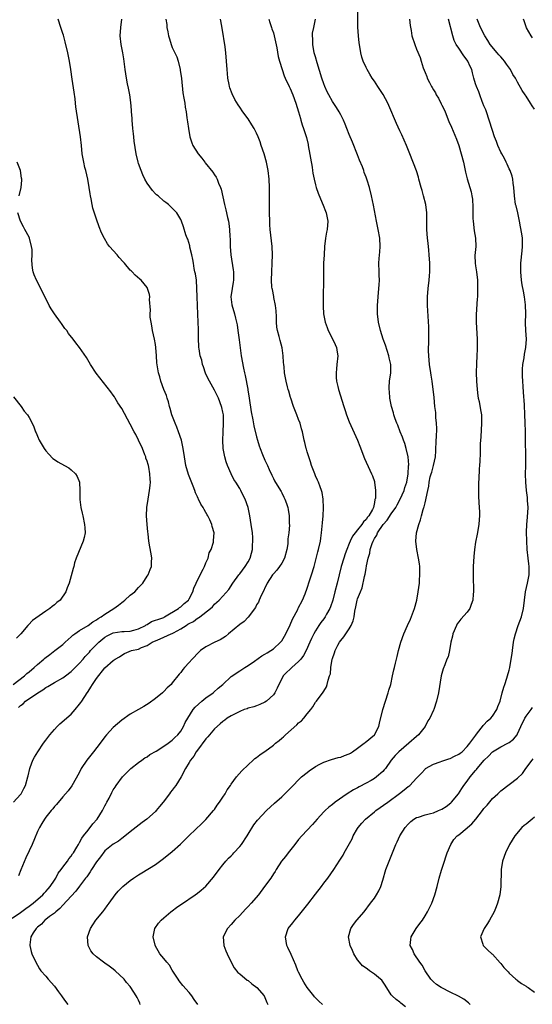
# Model space of a CAD drawing. Units: inches. Extents: x 2592000 to 2595000, y 1485000 to 1488000.
# Drawn here: x 2593123 to 2593244, y 1485239 to 1485473 of the extents above; entities that cross this region are included whole.
import ezdxf

# ---------------------------------------------------------------- set-up
doc = ezdxf.new("R2010")
doc.units = ezdxf.units.IN
doc.header["$MEASUREMENT"] = 0
doc.layers.add('LD25921485_10ft', color=70, linetype='Continuous')

msp = doc.modelspace()

# ---------------------------------------------------------------- linework, layer by layer
at = {"layer": 'LD25921485_10ft'}
for points, elevation in [([(2593165.1, 1485239), (2593164.19, 1485240.19), (2593163.66, 1485241), (2593163, 1485241.83), (2593161.49, 1485243.49), (2593160.6, 1485244.6), (2593160.36, 1485245), (2593159, 1485247.14), (2593158.3, 1485248.3), (2593157.69, 1485249), (2593157, 1485249.91), (2593156.07, 1485251), (2593154.94, 1485253), (2593154.92, 1485253.08), (2593154.48, 1485255), (2593154.88, 1485257), (2593155.74, 1485258.26), (2593156.38, 1485259), (2593157, 1485259.56), (2593158.69, 1485261), (2593159, 1485261.23), (2593159.98, 1485262.02), (2593161, 1485262.68), (2593161.18, 1485262.82), (2593164.45, 1485265), (2593165, 1485265.4), (2593165.89, 1485266.11), (2593167, 1485267.09), (2593168.8, 1485269.2), (2593170.12, 1485271), (2593171, 1485272.13), (2593171.7, 1485273), (2593172.32, 1485273.68), (2593173, 1485274.31), (2593173.34, 1485274.66), (2593173.63, 1485275), (2593175, 1485276.47), (2593175.44, 1485277), (2593176.78, 1485279), (2593177, 1485279.4), (2593178.4, 1485281.6), (2593179.27, 1485282.73), (2593181.38, 1485285), (2593183.23, 1485286.77), (2593185, 1485288.32), (2593185.73, 1485289), (2593186.37, 1485289.63), (2593187, 1485290.26), (2593187.69, 1485291), (2593189, 1485292.36), (2593189.71, 1485293), (2593191, 1485294.1), (2593191.51, 1485294.49), (2593193, 1485295.5), (2593194.02, 1485296.02), (2593195, 1485296.54), (2593196.83, 1485297.17), (2593198.4, 1485297.6), (2593199, 1485297.71), (2593199.91, 1485298.09), (2593201, 1485298.47), (2593201.33, 1485298.67), (2593201.77, 1485299), (2593203, 1485299.83), (2593204.57, 1485301), (2593204.79, 1485301.21), (2593207.01, 1485303), (2593208.05, 1485305), (2593208.19, 1485305.81), (2593209.02, 1485309), (2593209.63, 1485311), (2593210.27, 1485313), (2593210.42, 1485313.58), (2593210.86, 1485315), (2593211.31, 1485317), (2593211.59, 1485318.41), (2593211.77, 1485319), (2593212.02, 1485320.02), (2593212.38, 1485321.62), (2593212.72, 1485323), (2593213.25, 1485325), (2593213.96, 1485327), (2593214.82, 1485329), (2593215.52, 1485330.48), (2593216.49, 1485333), (2593217.03, 1485335), (2593217.41, 1485337), (2593217.67, 1485339), (2593217.73, 1485339.73), (2593217.81, 1485341), (2593217.76, 1485342.24), (2593217.75, 1485343), (2593217.67, 1485343.66), (2593217.45, 1485345), (2593217.03, 1485347), (2593216.84, 1485349), (2593217, 1485351), (2593217.51, 1485353), (2593217.94, 1485354.06), (2593218.15, 1485355), (2593218.56, 1485356.56), (2593218.74, 1485357), (2593218.84, 1485357.17), (2593219, 1485358.11), (2593219.2, 1485358.8), (2593219.24, 1485359.24), (2593219.64, 1485361), (2593219.91, 1485362.09), (2593219.99, 1485363), (2593220.25, 1485364.25), (2593220.46, 1485365), (2593220.6, 1485365.4), (2593221.05, 1485367), (2593221.49, 1485369), (2593221.57, 1485370.43), (2593221.65, 1485373), (2593221.7, 1485373.7), (2593221.79, 1485375.79), (2593221.76, 1485377), (2593221.6, 1485378.4), (2593221.54, 1485379.54), (2593221.37, 1485381), (2593221.16, 1485383.16), (2593220.67, 1485387), (2593220.46, 1485388.46), (2593220.37, 1485389), (2593220.07, 1485391), (2593219.99, 1485391.99), (2593219.88, 1485393), (2593219.82, 1485394.18), (2593219.84, 1485395), (2593219.9, 1485395.9), (2593219.88, 1485398.12), (2593219.92, 1485399), (2593219.92, 1485399.92), (2593219.69, 1485403.69), (2593219.63, 1485405), (2593219.61, 1485407), (2593219.75, 1485409), (2593219.98, 1485411), (2593220.05, 1485412.05), (2593220.13, 1485413), (2593220.14, 1485413.86), (2593220.12, 1485415), (2593220.02, 1485417), (2593219.9, 1485418.1), (2593219.78, 1485419.78), (2593219.62, 1485421), (2593219.46, 1485423), (2593219.44, 1485423.44), (2593219.46, 1485426.54), (2593219.43, 1485427), (2593219.19, 1485429), (2593218.67, 1485431), (2593218.31, 1485432.31), (2593218.09, 1485433), (2593217.57, 1485435), (2593217.44, 1485435.44), (2593216.96, 1485436.96), (2593215.42, 1485441), (2593214.61, 1485443), (2593213.48, 1485445.48), (2593213, 1485446.47), (2593212.21, 1485448.21), (2593210.44, 1485452.44), (2593210.18, 1485453), (2593209.07, 1485455.07), (2593208.3, 1485456.3), (2593207.81, 1485457), (2593207, 1485458.24), (2593206.47, 1485459), (2593205.94, 1485459.94), (2593205.23, 1485461), (2593205, 1485461.48), (2593204.31, 1485463), (2593203.99, 1485463.99), (2593203.73, 1485465), (2593203.53, 1485466.47), (2593203.36, 1485467.36), (2593203.21, 1485469), (2593203.06, 1485471.06), (2593203.03, 1485474.97)], 10890), ([(2593121, 1485259.5), (2593123, 1485260.84), (2593124.24, 1485261.76), (2593125, 1485262.29), (2593125.97, 1485263), (2593128.29, 1485265), (2593128.59, 1485265.41), (2593129, 1485265.83), (2593129.53, 1485266.47), (2593130.02, 1485267), (2593131, 1485268.48), (2593131.37, 1485269), (2593131.87, 1485270.13), (2593132.64, 1485271), (2593133, 1485271.55), (2593134.12, 1485273), (2593134.46, 1485273.54), (2593135, 1485274.2), (2593135.28, 1485274.72), (2593135.52, 1485275), (2593136.33, 1485276.33), (2593136.71, 1485277), (2593137, 1485277.42), (2593137.52, 1485278.48), (2593137.9, 1485279), (2593139, 1485280.34), (2593140.16, 1485281.84), (2593141.17, 1485283), (2593142.43, 1485285), (2593143, 1485286.15), (2593143.29, 1485286.71), (2593143.47, 1485287), (2593144, 1485288), (2593144.67, 1485289.33), (2593145, 1485289.92), (2593145.41, 1485290.59), (2593145.69, 1485291), (2593147.18, 1485293), (2593148.06, 1485293.94), (2593149.12, 1485295), (2593151, 1485296.43), (2593151.77, 1485297), (2593152.49, 1485297.51), (2593153, 1485297.79), (2593153.69, 1485298.31), (2593155.14, 1485299.14), (2593157, 1485300.3), (2593158.02, 1485301), (2593159, 1485301.72), (2593159.64, 1485302.36), (2593160.35, 1485303), (2593161, 1485303.87), (2593161.68, 1485305), (2593162.08, 1485305.92), (2593162.66, 1485307), (2593163.97, 1485309), (2593164.43, 1485309.57), (2593166.01, 1485311), (2593167, 1485311.82), (2593168.69, 1485313), (2593168.85, 1485313.15), (2593169.92, 1485314.08), (2593171.02, 1485315), (2593173, 1485316.85), (2593175, 1485318.21), (2593176.23, 1485319), (2593177, 1485319.47), (2593178.49, 1485320.48), (2593180.26, 1485321.74), (2593181, 1485322.15), (2593181.5, 1485322.5), (2593182.4, 1485323), (2593183, 1485323.41), (2593184.73, 1485325), (2593185, 1485325.34), (2593185.96, 1485327), (2593187, 1485329.15), (2593187.53, 1485330.47), (2593188.8, 1485332.8), (2593188.92, 1485333.08), (2593189.89, 1485335), (2593190.52, 1485336.52), (2593191, 1485337.84), (2593191.61, 1485339.61), (2593192.06, 1485341), (2593192.65, 1485343), (2593193, 1485344.27), (2593193.54, 1485346.46), (2593193.71, 1485347), (2593194.15, 1485349), (2593194.26, 1485349.74), (2593194.42, 1485351), (2593194.57, 1485352.57), (2593194.63, 1485353.37), (2593194.8, 1485355), (2593194.91, 1485356.91), (2593194.83, 1485359), (2593194.58, 1485360.58), (2593194.46, 1485361), (2593194.1, 1485361.9), (2593193.72, 1485363), (2593193.5, 1485363.5), (2593193, 1485364.54), (2593192.82, 1485365), (2593192.09, 1485367), (2593191.83, 1485367.83), (2593191.38, 1485369), (2593191, 1485370.22), (2593190.83, 1485370.83), (2593190.76, 1485371), (2593190.46, 1485372.46), (2593190.3, 1485373), (2593189.9, 1485375), (2593189.7, 1485375.7), (2593189.36, 1485377), (2593189, 1485377.92), (2593188.6, 1485379), (2593187.79, 1485381), (2593187.12, 1485383), (2593187.1, 1485383.1), (2593186.65, 1485384.65), (2593186.52, 1485385), (2593186.32, 1485385.68), (2593186, 1485387), (2593185.66, 1485389), (2593185.56, 1485390.44), (2593185.49, 1485391), (2593185.42, 1485391.42), (2593185.33, 1485393), (2593185.06, 1485394.94), (2593184.63, 1485396.63), (2593184.41, 1485397.59), (2593184.01, 1485399), (2593183.86, 1485399.86), (2593183.76, 1485401), (2593183.73, 1485402.27), (2593183.68, 1485403.68), (2593183.53, 1485405), (2593183.1, 1485406.9), (2593183.08, 1485407.08), (2593182.77, 1485408.77), (2593182.7, 1485409), (2593182.66, 1485409.34), (2593182.59, 1485411), (2593182.65, 1485413), (2593182.73, 1485415), (2593182.78, 1485417), (2593182.71, 1485419), (2593182.24, 1485423), (2593182.16, 1485424.16), (2593182.12, 1485425), (2593182.07, 1485427), (2593182.05, 1485429), (2593182.08, 1485431), (2593182.07, 1485433), (2593181.97, 1485435), (2593181.77, 1485437), (2593181.38, 1485439), (2593180.8, 1485441), (2593180.14, 1485443), (2593179.85, 1485443.85), (2593179.4, 1485445), (2593179, 1485445.88), (2593178.44, 1485447), (2593177.91, 1485447.91), (2593177, 1485449.29), (2593175.74, 1485451), (2593175, 1485452.11), (2593174.62, 1485452.62), (2593173.86, 1485453.86), (2593173.22, 1485455.22), (2593172.69, 1485456.69), (2593172.62, 1485457), (2593172.54, 1485457.46), (2593172.22, 1485459), (2593172.1, 1485460.1), (2593172.02, 1485461), (2593171.91, 1485463), (2593171.75, 1485465), (2593171.56, 1485466.44), (2593170.87, 1485470.87), (2593170.56, 1485472.56), (2593170.46, 1485473)], 10920), ([(2593121.27, 1485287), (2593123, 1485288.83), (2593123.12, 1485289), (2593123.76, 1485290.23), (2593124.14, 1485291), (2593124.72, 1485293), (2593124.75, 1485293.25), (2593125.15, 1485295), (2593125.27, 1485295.27), (2593125.9, 1485297), (2593126.29, 1485297.71), (2593127.07, 1485299), (2593128.42, 1485301), (2593129, 1485301.78), (2593129.94, 1485303), (2593131, 1485304.28), (2593131.68, 1485305), (2593132.34, 1485305.66), (2593135, 1485307.94), (2593135.98, 1485309), (2593137, 1485310.3), (2593137.28, 1485310.72), (2593137.52, 1485311), (2593138.81, 1485313), (2593138.9, 1485313.1), (2593139, 1485313.3), (2593139.7, 1485314.3), (2593140.09, 1485315), (2593141, 1485316.38), (2593143, 1485318.89), (2593145, 1485320.66), (2593145.41, 1485321), (2593146.46, 1485321.54), (2593147, 1485321.92), (2593147.69, 1485322.31), (2593149.31, 1485323), (2593151, 1485323.38), (2593151.72, 1485323.72), (2593153, 1485324.2), (2593154.26, 1485325), (2593154.77, 1485325.23), (2593155, 1485325.37), (2593156.16, 1485325.84), (2593158.74, 1485327), (2593159, 1485327.1), (2593159.25, 1485327.25), (2593161, 1485328.16), (2593162.26, 1485329), (2593162.72, 1485329.28), (2593163, 1485329.48), (2593164.05, 1485329.95), (2593165, 1485330.7), (2593165.22, 1485330.78), (2593165.52, 1485331), (2593168.05, 1485333), (2593168.56, 1485333.44), (2593169, 1485334.02), (2593170.11, 1485335), (2593171, 1485335.93), (2593172.45, 1485337.55), (2593173.38, 1485339), (2593174.79, 1485341), (2593175, 1485341.25), (2593176.3, 1485343), (2593177, 1485344.08), (2593177.49, 1485345), (2593177.84, 1485346.16), (2593178.06, 1485347), (2593178.08, 1485348.08), (2593178.16, 1485349), (2593178.11, 1485349.89), (2593178.02, 1485351), (2593177.76, 1485353), (2593177.42, 1485355), (2593176.98, 1485356.98), (2593176.27, 1485359), (2593175.86, 1485359.86), (2593175.28, 1485361), (2593175, 1485361.51), (2593174.05, 1485363), (2593173.65, 1485363.66), (2593172.98, 1485364.98), (2593172.12, 1485367), (2593171.82, 1485367.82), (2593171.46, 1485369), (2593171.05, 1485371), (2593170.97, 1485373), (2593171.09, 1485374.91), (2593171.19, 1485377), (2593171.12, 1485378.88), (2593171.12, 1485379), (2593171, 1485379.68), (2593170.75, 1485380.75), (2593170.7, 1485381), (2593169.94, 1485383), (2593169, 1485384.88), (2593167.81, 1485387), (2593167.53, 1485387.53), (2593166.92, 1485388.92), (2593166.41, 1485390.41), (2593166.18, 1485391), (2593165.98, 1485391.98), (2593165.63, 1485393), (2593165.35, 1485394.65), (2593165.32, 1485395), (2593165.26, 1485397.26), (2593165.26, 1485399), (2593165.24, 1485399.24), (2593165.18, 1485401), (2593165.09, 1485402.91), (2593164.97, 1485404.97), (2593164.88, 1485407), (2593164.84, 1485409), (2593164.72, 1485411), (2593164.49, 1485412.49), (2593164.39, 1485413), (2593164.22, 1485413.78), (2593164, 1485415), (2593163.91, 1485415.91), (2593163.62, 1485417), (2593163.17, 1485418.83), (2593163.14, 1485419.14), (2593162.7, 1485420.7), (2593162.54, 1485421), (2593162.24, 1485421.76), (2593161.69, 1485423.69), (2593161.19, 1485425), (2593161, 1485425.42), (2593160.07, 1485427), (2593159.53, 1485427.53), (2593158.12, 1485429), (2593157.46, 1485429.46), (2593157, 1485429.79), (2593155.64, 1485431), (2593155.28, 1485431.28), (2593155, 1485431.53), (2593154.28, 1485432.28), (2593153, 1485434.04), (2593152.48, 1485435), (2593151.98, 1485435.98), (2593151.58, 1485437), (2593151, 1485438.68), (2593150.9, 1485439), (2593150.45, 1485441), (2593149.98, 1485443.98), (2593149.87, 1485445), (2593149.76, 1485445.76), (2593149.65, 1485447), (2593149.48, 1485449), (2593149.46, 1485449.46), (2593149.34, 1485451), (2593149.33, 1485451.33), (2593149.16, 1485453.16), (2593148.92, 1485455), (2593148.62, 1485456.62), (2593148.39, 1485457.61), (2593148.11, 1485459), (2593147.98, 1485459.98), (2593147.81, 1485461), (2593147.52, 1485463.52), (2593147.27, 1485465), (2593146.86, 1485467), (2593146.64, 1485469), (2593146.78, 1485471), (2593146.99, 1485473)], 10940), ([(2593157.5, 1485473), (2593157.68, 1485471.68), (2593157.69, 1485471), (2593157.96, 1485469.96), (2593158.09, 1485469), (2593158.32, 1485468.32), (2593158.7, 1485467), (2593159, 1485466.28), (2593160.04, 1485464.04), (2593160.37, 1485463), (2593160.85, 1485461), (2593160.85, 1485460.85), (2593161.15, 1485458.85), (2593161.5, 1485455.5), (2593161.76, 1485454.24), (2593161.94, 1485453), (2593162.05, 1485452.05), (2593162.26, 1485451), (2593162.49, 1485449.51), (2593162.59, 1485448.59), (2593162.81, 1485447), (2593163.18, 1485445), (2593163.62, 1485443.62), (2593163.87, 1485443), (2593165.12, 1485441), (2593166, 1485440), (2593166.7, 1485439), (2593166.84, 1485438.84), (2593168.63, 1485436.63), (2593169, 1485436.04), (2593169.43, 1485435.43), (2593169.63, 1485435), (2593170, 1485434), (2593170.45, 1485433), (2593170.6, 1485432.6), (2593171.37, 1485429), (2593171.72, 1485427.72), (2593172.09, 1485425.91), (2593172.34, 1485425), (2593172.45, 1485424.45), (2593172.61, 1485423), (2593172.67, 1485421.33), (2593172.71, 1485420.71), (2593172.75, 1485419), (2593172.9, 1485417), (2593173.45, 1485413.45), (2593173.5, 1485413), (2593173.52, 1485411), (2593173.49, 1485410.51), (2593173.2, 1485409), (2593172.91, 1485407), (2593173.11, 1485405.11), (2593173.77, 1485403), (2593174.01, 1485401.99), (2593174.28, 1485401), (2593174.39, 1485400.39), (2593174.59, 1485399), (2593174.84, 1485396.84), (2593175.11, 1485394.89), (2593175.39, 1485393), (2593175.92, 1485390.08), (2593176.16, 1485389), (2593176.34, 1485388.34), (2593176.91, 1485385.09), (2593176.94, 1485384.94), (2593177.22, 1485383), (2593177.72, 1485379.72), (2593178.15, 1485377.85), (2593178.4, 1485376.4), (2593179, 1485373.78), (2593179.2, 1485373), (2593179.65, 1485371.65), (2593179.84, 1485371), (2593180.4, 1485369.6), (2593181, 1485368.21), (2593181.58, 1485367), (2593182.01, 1485366.01), (2593182.64, 1485364.64), (2593183, 1485363.89), (2593183.3, 1485363.3), (2593184.31, 1485361.69), (2593184.82, 1485360.82), (2593185, 1485360.5), (2593185.48, 1485359.48), (2593185.73, 1485359), (2593186.08, 1485357.92), (2593186.42, 1485357), (2593186.54, 1485356.54), (2593186.77, 1485355), (2593186.78, 1485353.22), (2593186.81, 1485352.81), (2593186.65, 1485351), (2593186.47, 1485349.53), (2593186.47, 1485349), (2593186.41, 1485348.41), (2593186.2, 1485347), (2593185.64, 1485345), (2593185, 1485343.8), (2593184.48, 1485343), (2593183.85, 1485342.15), (2593183, 1485341.23), (2593182.81, 1485341), (2593181.52, 1485339), (2593181.37, 1485338.63), (2593181, 1485337.95), (2593180.72, 1485337.28), (2593180.13, 1485336.13), (2593179.64, 1485335), (2593179.46, 1485334.54), (2593179, 1485333.85), (2593178.72, 1485333.28), (2593177.01, 1485330.99), (2593176.09, 1485329.91), (2593175, 1485329.23), (2593172.35, 1485327), (2593171.65, 1485326.35), (2593171, 1485325.99), (2593170.4, 1485325.6), (2593169.1, 1485325), (2593167, 1485323.91), (2593165.68, 1485323), (2593165.32, 1485322.68), (2593163.69, 1485321), (2593163, 1485320.17), (2593161.89, 1485319), (2593161.49, 1485318.51), (2593161, 1485317.82), (2593160.62, 1485317.38), (2593159, 1485315.33), (2593158.72, 1485315), (2593157.82, 1485314.18), (2593157, 1485313.32), (2593156.66, 1485313), (2593155, 1485311.61), (2593153.49, 1485310.51), (2593152.27, 1485309.73), (2593151, 1485309.06), (2593149, 1485307.9), (2593147, 1485306.48), (2593145, 1485304.76), (2593143.37, 1485303), (2593143, 1485302.57), (2593141.9, 1485301), (2593140.33, 1485299), (2593138.7, 1485297), (2593137.4, 1485295), (2593137, 1485294.18), (2593136.59, 1485293.42), (2593135.46, 1485291.46), (2593135.13, 1485290.87), (2593134.29, 1485289.71), (2593133, 1485288.25), (2593131.51, 1485286.49), (2593131, 1485285.95), (2593130.6, 1485285.4), (2593130.24, 1485285), (2593129, 1485283.48), (2593128.66, 1485283), (2593128.03, 1485281.97), (2593127.47, 1485281), (2593127, 1485280.03), (2593126.28, 1485278.28), (2593125.71, 1485277), (2593125, 1485275.47), (2593124.23, 1485273.77), (2593123.08, 1485270.92), (2593122.46, 1485269.54)], 10930), ([(2593122.47, 1485309.53), (2593123, 1485310), (2593123.6, 1485310.4), (2593124.18, 1485311), (2593127.06, 1485313), (2593128.27, 1485313.73), (2593129, 1485314.24), (2593129.49, 1485314.51), (2593130.23, 1485315), (2593131, 1485315.44), (2593133, 1485316.53), (2593133.65, 1485317), (2593135, 1485318.04), (2593135.5, 1485318.5), (2593135.97, 1485319), (2593137, 1485320.01), (2593137.86, 1485321), (2593138.35, 1485321.65), (2593139, 1485322.29), (2593139.33, 1485322.67), (2593139.6, 1485323), (2593141, 1485324.48), (2593141.57, 1485325), (2593143, 1485326.19), (2593143.51, 1485326.49), (2593145, 1485327.23), (2593147, 1485327.53), (2593147.58, 1485327.58), (2593149, 1485327.62), (2593149.88, 1485327.88), (2593151, 1485328.18), (2593152.61, 1485329), (2593152.83, 1485329.17), (2593153, 1485329.25), (2593154.09, 1485329.91), (2593155, 1485330.22), (2593155.56, 1485330.44), (2593157, 1485330.91), (2593157.18, 1485331), (2593160.45, 1485333), (2593160.75, 1485333.25), (2593161, 1485333.39), (2593161.83, 1485334.17), (2593162.81, 1485335), (2593163, 1485335.28), (2593163.85, 1485337), (2593164.12, 1485337.88), (2593164.66, 1485339), (2593165, 1485339.76), (2593166.37, 1485342.37), (2593166.65, 1485343), (2593167, 1485343.88), (2593167.48, 1485345), (2593167.77, 1485346.23), (2593168.21, 1485347), (2593168.79, 1485348.79), (2593168.82, 1485349), (2593168.81, 1485349.19), (2593168.91, 1485351), (2593168.48, 1485352.48), (2593168.38, 1485353), (2593167.93, 1485354.07), (2593167.46, 1485355), (2593167.27, 1485355.27), (2593167, 1485355.79), (2593166.53, 1485356.53), (2593166.33, 1485357), (2593165.79, 1485357.79), (2593165.24, 1485359), (2593165.16, 1485359.16), (2593165, 1485359.51), (2593164.51, 1485360.51), (2593164.36, 1485361), (2593163.96, 1485362.04), (2593162.84, 1485364.84), (2593162.22, 1485367), (2593162.03, 1485368.03), (2593161.88, 1485369), (2593161.6, 1485371), (2593161.15, 1485373), (2593160.47, 1485375), (2593160.07, 1485376.07), (2593159.69, 1485377), (2593158.93, 1485379), (2593158.5, 1485380.5), (2593158.34, 1485381), (2593158.07, 1485382.07), (2593157.75, 1485383), (2593157.6, 1485383.6), (2593157.01, 1485385), (2593156.29, 1485387), (2593156.05, 1485388.05), (2593155.72, 1485389), (2593155.37, 1485391.37), (2593155.29, 1485393), (2593155.11, 1485395), (2593155, 1485395.72), (2593154.76, 1485397), (2593154.32, 1485399), (2593154.15, 1485400.15), (2593153.96, 1485401), (2593153.78, 1485402.22), (2593153.77, 1485403), (2593153.86, 1485403.86), (2593153.59, 1485406.41), (2593153.65, 1485407), (2593153.58, 1485407.58), (2593153.13, 1485409), (2593153, 1485409.25), (2593151.59, 1485411), (2593151.26, 1485411.26), (2593150.2, 1485412.2), (2593149.46, 1485413), (2593149.2, 1485413.2), (2593149, 1485413.39), (2593147.69, 1485415), (2593147.35, 1485415.35), (2593146.4, 1485416.4), (2593145.9, 1485417), (2593144.11, 1485419), (2593143.62, 1485419.62), (2593142.87, 1485420.87), (2593142.2, 1485422.2), (2593141.63, 1485423.63), (2593141, 1485425.44), (2593140.13, 1485428.13), (2593139.94, 1485429), (2593139.71, 1485430.29), (2593139.55, 1485431), (2593139.48, 1485431.48), (2593139.28, 1485433), (2593138.95, 1485435), (2593138.47, 1485437), (2593138.27, 1485437.73), (2593137.96, 1485439), (2593137.83, 1485439.83), (2593137.63, 1485441), (2593137.45, 1485443), (2593137.23, 1485445), (2593136.13, 1485452.13), (2593136.05, 1485453), (2593135.91, 1485454.09), (2593135.67, 1485455.67), (2593135.24, 1485458.76), (2593134.91, 1485461), (2593134.57, 1485463), (2593134.18, 1485465), (2593133.57, 1485467.57), (2593133.14, 1485469.14), (2593133, 1485469.59), (2593132.52, 1485471), (2593131.89, 1485473)], 10950), ([(2593181.9, 1485473), (2593182.15, 1485472.15), (2593182.58, 1485471), (2593182.67, 1485470.67), (2593183, 1485469.74), (2593183.22, 1485469), (2593183.81, 1485466.19), (2593184.14, 1485464.14), (2593184.43, 1485463), (2593185.05, 1485461), (2593185.54, 1485459.54), (2593185.78, 1485459), (2593186.73, 1485457), (2593187, 1485456.49), (2593187.6, 1485455), (2593188.36, 1485453), (2593189, 1485450.98), (2593189.41, 1485449.41), (2593189.55, 1485449), (2593189.87, 1485447.87), (2593190.19, 1485447), (2593190.86, 1485444.86), (2593191.25, 1485443.25), (2593191.3, 1485443), (2593192.19, 1485437.81), (2593192.32, 1485437), (2593192.39, 1485436.39), (2593192.67, 1485435), (2593193, 1485433.65), (2593193.19, 1485433), (2593193.66, 1485431.66), (2593194.62, 1485429.38), (2593194.83, 1485428.83), (2593195.39, 1485427.39), (2593195.56, 1485427), (2593195.94, 1485425), (2593195.76, 1485423), (2593195.63, 1485422.37), (2593195.39, 1485421), (2593195.17, 1485419), (2593195.03, 1485417), (2593194.93, 1485415), (2593194.91, 1485413.09), (2593194.92, 1485411), (2593194.84, 1485407), (2593194.84, 1485405.16), (2593194.83, 1485404.83), (2593194.92, 1485403), (2593195.28, 1485401), (2593195.76, 1485399.76), (2593196.02, 1485399), (2593197.06, 1485397.06), (2593197.68, 1485395.68), (2593197.96, 1485395), (2593198.12, 1485393.88), (2593198.27, 1485393), (2593198.09, 1485391), (2593197.95, 1485389.95), (2593197.87, 1485389), (2593197.89, 1485387.89), (2593197.98, 1485387), (2593198.3, 1485385.7), (2593198.44, 1485385), (2593199.7, 1485381), (2593200.02, 1485380.02), (2593200.38, 1485379), (2593201, 1485377.38), (2593202.97, 1485372.97), (2593203.54, 1485371.54), (2593204.66, 1485368.66), (2593205.88, 1485365.88), (2593206.31, 1485365), (2593206.52, 1485364.52), (2593207, 1485363.14), (2593207.04, 1485363), (2593207.25, 1485361), (2593207.23, 1485359.23), (2593207.18, 1485359), (2593207.12, 1485358.88), (2593207, 1485358.15), (2593206.74, 1485357), (2593206.53, 1485356.53), (2593205.64, 1485355), (2593205.33, 1485354.67), (2593205, 1485354.15), (2593204.4, 1485353.6), (2593204.04, 1485353), (2593203, 1485351.7), (2593202.4, 1485351), (2593201.79, 1485350.21), (2593201.23, 1485349), (2593201, 1485348.44), (2593200.41, 1485347), (2593200.03, 1485345.97), (2593199.71, 1485345), (2593199.1, 1485343), (2593198.13, 1485339), (2593197.58, 1485337), (2593197.08, 1485335), (2593196.6, 1485333.4), (2593196.44, 1485333), (2593195.65, 1485331.66), (2593195.3, 1485331), (2593195, 1485330.59), (2593194.28, 1485329.72), (2593193.79, 1485329), (2593193, 1485327.69), (2593192.61, 1485327), (2593192.08, 1485325.92), (2593191.68, 1485325), (2593190.77, 1485323), (2593190.13, 1485321.87), (2593189.51, 1485321), (2593189, 1485320.43), (2593187.42, 1485319), (2593187, 1485318.59), (2593186.15, 1485317.85), (2593185.36, 1485317), (2593185, 1485316.31), (2593184.28, 1485315), (2593183.94, 1485314.06), (2593183.35, 1485313), (2593183, 1485312.49), (2593181.33, 1485311), (2593181, 1485310.78), (2593179.81, 1485310.19), (2593179, 1485309.93), (2593178.33, 1485309.67), (2593177, 1485309.31), (2593176.78, 1485309.22), (2593176.08, 1485309), (2593175, 1485308.56), (2593173, 1485307.55), (2593172.06, 1485307), (2593171.47, 1485306.53), (2593171, 1485306.2), (2593170.39, 1485305.61), (2593169, 1485304.4), (2593167.45, 1485302.55), (2593167, 1485302.09), (2593165, 1485299.38), (2593164.69, 1485299), (2593164.08, 1485297.92), (2593163.29, 1485297), (2593163, 1485296.44), (2593162.16, 1485295), (2593161.13, 1485293), (2593159.83, 1485291), (2593159.46, 1485290.54), (2593159, 1485289.89), (2593158.61, 1485289.39), (2593158.33, 1485289), (2593156.84, 1485287), (2593156, 1485286), (2593155.19, 1485285), (2593155, 1485284.81), (2593152.99, 1485283), (2593151.82, 1485282.18), (2593149, 1485280.01), (2593147.34, 1485278.66), (2593147, 1485278.41), (2593146.23, 1485277.77), (2593145, 1485277.04), (2593143, 1485275.43), (2593141.97, 1485274.03), (2593141, 1485272.86), (2593139.83, 1485271), (2593139.53, 1485270.47), (2593139, 1485269.8), (2593138.68, 1485269.32), (2593138.42, 1485269), (2593137, 1485267.07), (2593136.11, 1485265.89), (2593135, 1485264.67), (2593133, 1485262.54), (2593132.27, 1485261.73), (2593131.32, 1485261), (2593131, 1485260.69), (2593129.84, 1485259.84), (2593129, 1485259.18), (2593128.74, 1485259), (2593127.94, 1485258.06), (2593127, 1485257.33), (2593126.85, 1485257.15), (2593126.65, 1485257), (2593125.99, 1485255.99), (2593125.43, 1485255), (2593125.14, 1485253.14), (2593125.14, 1485253), (2593125.52, 1485251.52), (2593125.68, 1485251), (2593126.58, 1485249), (2593127, 1485248.32), (2593127.47, 1485247.47), (2593127.79, 1485247), (2593129, 1485245.69), (2593129.57, 1485245), (2593131, 1485243.35), (2593131.99, 1485242.01), (2593132.71, 1485241), (2593132.82, 1485240.82), (2593133.67, 1485239.67), (2593134.22, 1485239)], 10910), ([(2593151.37, 1485239), (2593151.28, 1485239.28), (2593151, 1485239.96), (2593150.64, 1485240.64), (2593150.42, 1485241), (2593149.17, 1485243), (2593149, 1485243.22), (2593148.16, 1485244.16), (2593147.56, 1485245), (2593145.44, 1485247), (2593145, 1485247.37), (2593144.03, 1485248.03), (2593143, 1485248.79), (2593142.67, 1485249), (2593141, 1485250.26), (2593140.24, 1485251), (2593139.7, 1485251.7), (2593139.04, 1485253), (2593138.89, 1485255), (2593139.58, 1485257), (2593140.12, 1485257.88), (2593140.88, 1485259), (2593142.51, 1485261), (2593143, 1485261.63), (2593143.57, 1485262.43), (2593144.05, 1485263), (2593145.45, 1485265), (2593146.13, 1485265.87), (2593147.23, 1485267), (2593149, 1485268.44), (2593149.8, 1485269), (2593151, 1485269.76), (2593151.79, 1485270.21), (2593155, 1485272.24), (2593156.61, 1485273.39), (2593157.74, 1485274.26), (2593159, 1485275.31), (2593160.95, 1485277.05), (2593161.96, 1485278.04), (2593163, 1485279.12), (2593166.01, 1485281.99), (2593167, 1485282.91), (2593168.77, 1485285), (2593169, 1485285.3), (2593169.68, 1485286.32), (2593170.21, 1485287), (2593171, 1485288.23), (2593171.52, 1485289), (2593172.05, 1485289.95), (2593172.79, 1485291), (2593173, 1485291.31), (2593174.27, 1485293), (2593175.54, 1485294.46), (2593177, 1485295.9), (2593178.17, 1485297), (2593178.62, 1485297.38), (2593179, 1485297.64), (2593179.76, 1485298.24), (2593180.84, 1485299), (2593181, 1485299.09), (2593183, 1485300.54), (2593183.53, 1485301), (2593184.35, 1485301.65), (2593185, 1485302.23), (2593185.43, 1485302.57), (2593185.85, 1485303), (2593188.6, 1485305.4), (2593189, 1485305.85), (2593189.67, 1485306.33), (2593190.22, 1485307), (2593191, 1485308.01), (2593191.92, 1485309), (2593192.35, 1485309.65), (2593193, 1485310.77), (2593193.21, 1485311), (2593194.86, 1485313.14), (2593195, 1485313.4), (2593195.6, 1485314.4), (2593195.81, 1485315), (2593195.99, 1485315.99), (2593196.34, 1485317), (2593196.54, 1485317.46), (2593196.65, 1485319), (2593196.95, 1485320.95), (2593197, 1485321.11), (2593197.55, 1485322.45), (2593197.65, 1485323), (2593198.31, 1485324.31), (2593198.7, 1485325), (2593199, 1485325.44), (2593199.75, 1485326.25), (2593201, 1485328.17), (2593201.48, 1485329), (2593201.93, 1485330.07), (2593202.16, 1485331), (2593202.36, 1485332.36), (2593202.61, 1485333.39), (2593202.9, 1485335), (2593203, 1485335.34), (2593203.65, 1485337), (2593204.08, 1485337.92), (2593204.62, 1485340.62), (2593204.8, 1485341.2), (2593205, 1485342.51), (2593205.11, 1485343.11), (2593205.51, 1485345), (2593205.88, 1485346.12), (2593206, 1485347), (2593206.43, 1485348.43), (2593206.66, 1485349), (2593207, 1485349.65), (2593207.55, 1485350.45), (2593207.71, 1485351), (2593209.09, 1485353), (2593210.02, 1485353.98), (2593211, 1485355.46), (2593212.04, 1485357), (2593212.36, 1485357.64), (2593213.14, 1485359), (2593214.03, 1485361), (2593214.24, 1485361.76), (2593214.66, 1485363), (2593215.02, 1485365), (2593215.11, 1485366.89), (2593215.14, 1485367.14), (2593215, 1485369.06), (2593214.52, 1485371), (2593214.2, 1485372.2), (2593213.87, 1485373), (2593213.68, 1485373.68), (2593213.1, 1485375), (2593212.53, 1485376.53), (2593212.32, 1485377), (2593211.94, 1485378.06), (2593211.63, 1485379), (2593211.5, 1485379.5), (2593211.04, 1485381), (2593210.65, 1485383), (2593210.54, 1485384.54), (2593210.48, 1485385), (2593210.49, 1485385.51), (2593210.59, 1485387), (2593210.85, 1485389), (2593210.86, 1485391), (2593210.51, 1485392.51), (2593210.43, 1485393), (2593209.59, 1485395.59), (2593209.08, 1485397), (2593208.4, 1485399), (2593207.94, 1485401), (2593207.75, 1485403), (2593207.75, 1485405), (2593207.86, 1485407), (2593208.06, 1485409), (2593208.1, 1485409.9), (2593208.17, 1485411), (2593208.14, 1485412.14), (2593208.09, 1485413), (2593208.04, 1485415), (2593208.1, 1485416.1), (2593208.26, 1485417.74), (2593208.34, 1485419), (2593208.25, 1485421), (2593207.91, 1485423), (2593207.5, 1485425), (2593206.81, 1485428.81), (2593206.33, 1485431), (2593205.79, 1485433), (2593205.25, 1485434.75), (2593205, 1485435.49), (2593204.59, 1485436.59), (2593204.46, 1485437), (2593204.13, 1485437.87), (2593203.48, 1485439.48), (2593203, 1485440.75), (2593201.75, 1485443.75), (2593201, 1485445.6), (2593200.46, 1485447), (2593200.04, 1485448.04), (2593199.62, 1485449), (2593199, 1485450.23), (2593198.59, 1485451), (2593197.98, 1485451.98), (2593197, 1485453.46), (2593196.13, 1485455), (2593195.75, 1485455.75), (2593195.22, 1485457), (2593195, 1485457.59), (2593194.54, 1485459), (2593193.42, 1485462.58), (2593193, 1485464.01), (2593192.72, 1485465), (2593192.33, 1485467), (2593192.34, 1485468.34), (2593192.28, 1485469), (2593192.31, 1485469.69), (2593192.58, 1485471), (2593192.98, 1485472.98)], 10900), ([(2593215.32, 1485473), (2593215.44, 1485471.44), (2593215.68, 1485470.32), (2593215.89, 1485469), (2593216.55, 1485467), (2593217, 1485465.83), (2593217.85, 1485463.85), (2593218.09, 1485463), (2593218.6, 1485461.4), (2593219, 1485460.34), (2593219.4, 1485459.4), (2593219.55, 1485459), (2593220.07, 1485457.93), (2593220.55, 1485457), (2593220.72, 1485456.72), (2593221, 1485456.19), (2593221.46, 1485455.46), (2593221.69, 1485455), (2593222.21, 1485454.21), (2593222.86, 1485452.86), (2593223, 1485452.54), (2593223.52, 1485451.52), (2593223.76, 1485451), (2593224.69, 1485448.69), (2593225.3, 1485447.3), (2593226.49, 1485444.49), (2593227, 1485442.99), (2593228.12, 1485439), (2593228.64, 1485436.64), (2593229.03, 1485435.03), (2593229.95, 1485431.95), (2593230.08, 1485431), (2593230.24, 1485430.24), (2593230.36, 1485428.36), (2593230.37, 1485425.63), (2593230.4, 1485425), (2593230.7, 1485422.7), (2593230.99, 1485421), (2593231.03, 1485418.97), (2593230.86, 1485416.86), (2593230.92, 1485415), (2593231, 1485414.42), (2593231.23, 1485413), (2593231.45, 1485411), (2593231.49, 1485409), (2593231.46, 1485407.46), (2593231.45, 1485407), (2593231.41, 1485406.59), (2593231.18, 1485402.82), (2593231.17, 1485401), (2593231.39, 1485397), (2593231.39, 1485395.39), (2593231.42, 1485394.58), (2593231.33, 1485393), (2593231.21, 1485391.21), (2593231.14, 1485389), (2593231.2, 1485387), (2593231.36, 1485385), (2593231.56, 1485383.56), (2593231.65, 1485383), (2593231.83, 1485382.17), (2593232.21, 1485380.21), (2593232.39, 1485379), (2593232.39, 1485377.61), (2593232.43, 1485377), (2593232.25, 1485373.75), (2593232.13, 1485372.13), (2593232.07, 1485369.93), (2593231.99, 1485367.99), (2593231.92, 1485367), (2593231.84, 1485366.16), (2593231.76, 1485363.76), (2593231.72, 1485363), (2593231.73, 1485359.73), (2593231.82, 1485358.18), (2593231.93, 1485355.93), (2593231.93, 1485355), (2593231.85, 1485354.15), (2593231.78, 1485353), (2593231.37, 1485350.63), (2593231, 1485348.79), (2593230.76, 1485347), (2593230.6, 1485345.4), (2593230.46, 1485343), (2593230.45, 1485342.45), (2593230.44, 1485340.44), (2593230.52, 1485337.48), (2593230.5, 1485337), (2593230.41, 1485336.41), (2593230.37, 1485335), (2593229.94, 1485333.94), (2593229.65, 1485333), (2593229, 1485332.12), (2593227.51, 1485330.49), (2593227, 1485329.87), (2593226.64, 1485329.36), (2593226.45, 1485329), (2593225.63, 1485327), (2593225.54, 1485326.46), (2593225.15, 1485325), (2593224.79, 1485323), (2593224.48, 1485321.52), (2593224.22, 1485321), (2593223.67, 1485319.67), (2593223.3, 1485318.7), (2593222.85, 1485317), (2593222.23, 1485313), (2593221.75, 1485311), (2593221.06, 1485309), (2593221, 1485308.86), (2593220.14, 1485307), (2593219.68, 1485306.32), (2593219.01, 1485305), (2593217.43, 1485303), (2593217, 1485302.65), (2593215.15, 1485301), (2593212.76, 1485299), (2593211.89, 1485298.11), (2593210.97, 1485297), (2593209.59, 1485295), (2593209.32, 1485294.68), (2593209, 1485294.32), (2593207.49, 1485293), (2593207, 1485292.66), (2593206.18, 1485292.18), (2593205, 1485291.52), (2593203.36, 1485290.64), (2593203, 1485290.42), (2593202.06, 1485289.94), (2593200.49, 1485289), (2593197.69, 1485287), (2593197, 1485286.43), (2593196.19, 1485285.81), (2593195.26, 1485285), (2593195, 1485284.74), (2593193.4, 1485283), (2593192.31, 1485281.69), (2593189.78, 1485279), (2593189, 1485278.12), (2593188.07, 1485277), (2593186.48, 1485275), (2593185.86, 1485274.14), (2593184.95, 1485273), (2593183.67, 1485271), (2593183.42, 1485270.58), (2593183, 1485269.97), (2593182.37, 1485269), (2593180.93, 1485267), (2593179.46, 1485265), (2593177.74, 1485263), (2593177, 1485262.22), (2593176.39, 1485261.61), (2593175, 1485260.14), (2593173.88, 1485259), (2593173, 1485257.97), (2593172.08, 1485257), (2593171.07, 1485255), (2593171.22, 1485253), (2593171.73, 1485251.73), (2593172.04, 1485251), (2593172.98, 1485248.98), (2593173.66, 1485247.66), (2593174.57, 1485246.57), (2593175, 1485246.26), (2593176.78, 1485244.78), (2593177, 1485244.65), (2593177.89, 1485243.89), (2593179.04, 1485243.04), (2593180.79, 1485241), (2593181, 1485240.62), (2593181.46, 1485239.46), (2593181.71, 1485239)], 10880), ([(2593194.65, 1485239), (2593193.79, 1485239.79), (2593192.78, 1485240.78), (2593192.57, 1485241), (2593191, 1485242.98), (2593190.26, 1485244.26), (2593189.81, 1485245), (2593189, 1485246.62), (2593188.84, 1485247), (2593188.34, 1485248.34), (2593187.19, 1485250.81), (2593186.47, 1485252.47), (2593186.21, 1485253), (2593185.84, 1485255), (2593186.5, 1485257), (2593187.63, 1485258.37), (2593188.07, 1485259), (2593189, 1485260.01), (2593191.22, 1485262.78), (2593193, 1485265.15), (2593194.45, 1485267), (2593195, 1485267.76), (2593195.96, 1485269), (2593197.39, 1485271), (2593198.79, 1485273.21), (2593199.54, 1485274.46), (2593199.81, 1485275), (2593201.68, 1485278.32), (2593201.97, 1485279), (2593203, 1485280.77), (2593203.14, 1485281), (2593203.98, 1485282.02), (2593204.85, 1485283), (2593207, 1485284.74), (2593207.33, 1485285), (2593210.15, 1485287), (2593212.95, 1485289.05), (2593214.07, 1485289.93), (2593215, 1485290.74), (2593215.16, 1485290.84), (2593215.37, 1485291), (2593217, 1485292.75), (2593218.13, 1485293.87), (2593219, 1485294.88), (2593219.15, 1485295), (2593221, 1485296.03), (2593222.58, 1485296.58), (2593223, 1485296.76), (2593223.68, 1485297), (2593224.67, 1485297.33), (2593225, 1485297.41), (2593226.02, 1485297.98), (2593227, 1485298.39), (2593227.33, 1485298.67), (2593227.79, 1485299), (2593229, 1485300.2), (2593229.64, 1485301), (2593231.03, 1485302.97), (2593231.47, 1485303.47), (2593232.69, 1485305), (2593232.8, 1485305.2), (2593233, 1485305.38), (2593233.72, 1485306.28), (2593234.64, 1485307), (2593235, 1485307.48), (2593236.02, 1485309), (2593236.29, 1485309.71), (2593236.85, 1485311), (2593237.36, 1485313), (2593237.68, 1485314.32), (2593237.94, 1485315), (2593238.43, 1485316.43), (2593238.61, 1485317), (2593239, 1485318.38), (2593239.14, 1485319), (2593239.48, 1485321), (2593239.68, 1485322.32), (2593239.76, 1485323), (2593240.04, 1485325), (2593240.19, 1485325.81), (2593240.45, 1485327), (2593241.1, 1485329), (2593241.88, 1485331), (2593242.41, 1485333), (2593242.84, 1485337), (2593243.31, 1485339), (2593243.74, 1485341), (2593243.76, 1485343), (2593243.65, 1485343.65), (2593243.47, 1485345), (2593243.27, 1485347), (2593243.12, 1485351.12), (2593243.16, 1485353), (2593243.33, 1485354.67), (2593243.47, 1485357), (2593243.36, 1485358.64), (2593243.35, 1485359.35), (2593243.1, 1485361), (2593242.92, 1485363), (2593242.9, 1485364.9), (2593242.93, 1485367), (2593242.93, 1485369), (2593242.87, 1485373.13), (2593242.86, 1485375), (2593242.81, 1485377.19), (2593242.73, 1485379), (2593242.59, 1485381.41), (2593242.38, 1485384.38), (2593242.27, 1485385.73), (2593242.19, 1485387), (2593242.18, 1485388.18), (2593242.12, 1485389), (2593242.14, 1485389.86), (2593242.23, 1485391), (2593242.51, 1485392.51), (2593242.62, 1485393.38), (2593242.95, 1485395), (2593243.08, 1485397), (2593242.95, 1485399), (2593242.88, 1485400.88), (2593242.93, 1485403), (2593242.85, 1485405.15), (2593242.62, 1485407), (2593242.38, 1485408.38), (2593242.09, 1485409.91), (2593241.92, 1485411), (2593241.73, 1485413), (2593241.75, 1485415), (2593242.04, 1485417.96), (2593242.16, 1485419), (2593242.12, 1485421), (2593241.98, 1485422.02), (2593241.68, 1485423.68), (2593241.47, 1485425), (2593241.01, 1485427.01), (2593240.62, 1485428.62), (2593240.52, 1485429), (2593240.22, 1485431), (2593240.11, 1485433), (2593239.94, 1485434.06), (2593239.85, 1485435), (2593239.7, 1485435.7), (2593239.21, 1485437), (2593239, 1485437.43), (2593238.53, 1485438.53), (2593238.28, 1485439), (2593237.87, 1485439.87), (2593237.21, 1485441), (2593237, 1485441.39), (2593236.29, 1485443), (2593235.95, 1485443.95), (2593235.54, 1485445), (2593235, 1485446.55), (2593234.27, 1485449), (2593233.57, 1485451), (2593233.41, 1485451.41), (2593233, 1485452.37), (2593232.77, 1485453), (2593232.6, 1485453.4), (2593232, 1485455), (2593231.75, 1485455.75), (2593231.21, 1485457), (2593231, 1485457.63), (2593230.62, 1485459), (2593230.25, 1485460.25), (2593230.08, 1485461), (2593229.73, 1485461.73), (2593229.17, 1485463), (2593229, 1485463.25), (2593228.25, 1485464.25), (2593227, 1485466.08), (2593226.42, 1485467), (2593225.94, 1485467.94), (2593225.61, 1485469), (2593224.56, 1485473)], 10870), ([(2593245, 1485451.64), (2593244.41, 1485452.41), (2593244.06, 1485453), (2593243, 1485454.69), (2593242.78, 1485455), (2593242.07, 1485456.07), (2593241, 1485457.98), (2593240.47, 1485459), (2593239.87, 1485459.87), (2593239.31, 1485461), (2593238.32, 1485462.32), (2593237.87, 1485463), (2593237.49, 1485463.49), (2593237, 1485464.07), (2593236.54, 1485464.54), (2593236.14, 1485465), (2593234.47, 1485467), (2593233.88, 1485467.88), (2593233.17, 1485469), (2593232.19, 1485471), (2593231.36, 1485473)], 10860), ([(2593244.56, 1485468.56), (2593244.23, 1485469), (2593243.09, 1485470.91), (2593243, 1485471.12), (2593242.57, 1485472.57), (2593242.35, 1485473)], 10850), ([(2593122.61, 1485431), (2593123.14, 1485433), (2593123.28, 1485434.72), (2593123.29, 1485435), (2593123.23, 1485435.23), (2593122.94, 1485437), (2593122.2, 1485439)], 10960), ([(2593121.19, 1485315), (2593123.9, 1485317), (2593124.44, 1485317.56), (2593125, 1485317.97), (2593126.2, 1485319), (2593127, 1485319.73), (2593128.5, 1485321), (2593128.76, 1485321.24), (2593129.89, 1485322.11), (2593131.14, 1485323), (2593133, 1485324.49), (2593133.59, 1485325), (2593135, 1485326.3), (2593135.35, 1485326.65), (2593135.84, 1485327), (2593137, 1485327.78), (2593139, 1485329), (2593140.14, 1485329.86), (2593141, 1485330.33), (2593141.37, 1485330.63), (2593142.1, 1485331), (2593143, 1485331.64), (2593145.14, 1485333), (2593146.2, 1485333.8), (2593147, 1485334.46), (2593147.31, 1485334.69), (2593147.7, 1485335), (2593149, 1485336.15), (2593150.09, 1485337), (2593151, 1485338.03), (2593151.49, 1485338.51), (2593151.97, 1485339), (2593153, 1485340.67), (2593153.24, 1485341), (2593153.74, 1485342.26), (2593154.05, 1485343), (2593154.08, 1485344.08), (2593154.14, 1485345), (2593153.99, 1485346.01), (2593153.64, 1485347.64), (2593153.45, 1485349), (2593153.29, 1485350.71), (2593153.22, 1485351.22), (2593153.04, 1485353), (2593152.87, 1485355), (2593152.95, 1485357), (2593153.27, 1485359), (2593153.62, 1485361), (2593153.74, 1485362.26), (2593153.8, 1485363), (2593153.73, 1485363.73), (2593153.69, 1485365), (2593153.41, 1485366.59), (2593153.32, 1485367), (2593153.24, 1485367.24), (2593153, 1485368.03), (2593152.74, 1485368.74), (2593152.69, 1485369), (2593152.51, 1485369.49), (2593151.9, 1485371), (2593151, 1485373.02), (2593150.33, 1485374.33), (2593149.95, 1485375), (2593149, 1485376.82), (2593147, 1485380.54), (2593146.11, 1485381.89), (2593145.4, 1485383), (2593145.27, 1485383.27), (2593145, 1485383.68), (2593144.44, 1485384.44), (2593141.77, 1485387.77), (2593140.92, 1485388.92), (2593139.62, 1485391), (2593138.64, 1485392.64), (2593137, 1485395), (2593136.12, 1485396.12), (2593135.48, 1485397), (2593134.36, 1485398.36), (2593133.95, 1485399), (2593133.51, 1485399.51), (2593133, 1485400.23), (2593132.66, 1485400.66), (2593132.43, 1485401), (2593131, 1485403), (2593130.21, 1485404.21), (2593129.78, 1485405), (2593127.8, 1485409), (2593126.77, 1485411), (2593126.24, 1485412.24), (2593126, 1485413), (2593125.83, 1485413.83), (2593125.69, 1485415.69), (2593125.76, 1485417), (2593125.71, 1485418.29), (2593125.61, 1485419), (2593125.08, 1485421), (2593125, 1485421.18), (2593124.02, 1485423), (2593123.68, 1485423.68), (2593122.93, 1485425), (2593122.29, 1485427)], 10960), ([(2593121.29, 1485383.29), (2593123.09, 1485381), (2593123.87, 1485379.87), (2593124.6, 1485379), (2593125, 1485378.37), (2593125.77, 1485377), (2593126.16, 1485376.16), (2593126.55, 1485375), (2593126.7, 1485374.7), (2593127, 1485373.95), (2593127.42, 1485373), (2593128.62, 1485371), (2593129, 1485370.47), (2593129.69, 1485369.69), (2593130.67, 1485368.67), (2593131, 1485368.38), (2593131.81, 1485367.81), (2593133.38, 1485367), (2593134.4, 1485366.4), (2593135, 1485365.97), (2593136.04, 1485365), (2593136.4, 1485364.4), (2593136.95, 1485363), (2593137.07, 1485361), (2593137.07, 1485358.93), (2593137.3, 1485357), (2593137.63, 1485355.63), (2593137.74, 1485355), (2593138.18, 1485353), (2593138.21, 1485352.21), (2593138.29, 1485351), (2593138.09, 1485349.91), (2593137.86, 1485349), (2593136.18, 1485345), (2593135.82, 1485343.82), (2593135.59, 1485343), (2593135.49, 1485342.51), (2593134.55, 1485339), (2593134.06, 1485337.94), (2593133.76, 1485337), (2593132.37, 1485335), (2593131.59, 1485334.41), (2593131, 1485333.9), (2593130.48, 1485333.52), (2593129.91, 1485333), (2593129, 1485332.4), (2593125.84, 1485330.16), (2593124.85, 1485329.15), (2593124.74, 1485329), (2593123.01, 1485327), (2593122, 1485326)], 10970), ([(2593214.39, 1485238.39), (2593213.27, 1485239.27), (2593213, 1485239.54), (2593212.12, 1485240.12), (2593211.19, 1485241), (2593211, 1485241.24), (2593209.53, 1485243.53), (2593208.72, 1485244.72), (2593208.47, 1485245), (2593207, 1485246.2), (2593205.83, 1485247), (2593205.32, 1485247.32), (2593205, 1485247.59), (2593204.17, 1485248.17), (2593203.42, 1485249), (2593203, 1485249.57), (2593202.14, 1485251), (2593201.78, 1485251.78), (2593201.26, 1485253), (2593200.86, 1485255), (2593201.41, 1485257), (2593202.05, 1485257.95), (2593202.83, 1485259), (2593204.52, 1485261), (2593206.09, 1485263), (2593207, 1485264.23), (2593207.5, 1485265), (2593208.02, 1485265.98), (2593208.51, 1485267), (2593209, 1485268.49), (2593209.73, 1485271), (2593210.62, 1485273.38), (2593212.06, 1485277), (2593212.38, 1485277.63), (2593213.02, 1485279), (2593214.31, 1485281), (2593215, 1485281.78), (2593215.61, 1485282.39), (2593216.37, 1485283), (2593217, 1485283.37), (2593217.48, 1485283.48), (2593219, 1485284), (2593220.3, 1485284.3), (2593221, 1485284.52), (2593222.19, 1485285), (2593223, 1485285.38), (2593224.01, 1485285.99), (2593225.13, 1485286.87), (2593225.27, 1485287), (2593226.93, 1485289), (2593227.76, 1485290.24), (2593228.25, 1485291), (2593229, 1485291.97), (2593229.72, 1485293), (2593231, 1485294.52), (2593231.21, 1485294.79), (2593231.36, 1485295), (2593233.02, 1485297), (2593234.05, 1485297.95), (2593235, 1485298.97), (2593237, 1485300.15), (2593238.65, 1485301), (2593239, 1485301.19), (2593240, 1485302), (2593240.86, 1485303), (2593241, 1485303.23), (2593241.78, 1485305), (2593242.7, 1485307), (2593243, 1485307.44), (2593244.2, 1485309), (2593244.53, 1485309.47)], 10860), ([(2593229.69, 1485239), (2593229.33, 1485239.33), (2593228.2, 1485240.2), (2593226.96, 1485240.96), (2593225, 1485241.89), (2593223, 1485242.92), (2593222.86, 1485243), (2593221.74, 1485243.74), (2593221, 1485244.38), (2593220.68, 1485244.68), (2593220.4, 1485245), (2593219, 1485246.99), (2593218.3, 1485248.3), (2593217.79, 1485249), (2593216.43, 1485251), (2593216.02, 1485252.02), (2593215.45, 1485253), (2593215.6, 1485254.4), (2593215.69, 1485255), (2593216.92, 1485257), (2593217.81, 1485258.19), (2593218.39, 1485259), (2593219, 1485260.02), (2593219.62, 1485261), (2593220.09, 1485261.91), (2593220.62, 1485263), (2593221.36, 1485265), (2593221.87, 1485267), (2593222.34, 1485269), (2593222.88, 1485270.88), (2593223.59, 1485273), (2593223.96, 1485274.04), (2593224.28, 1485275), (2593225.11, 1485277), (2593225.88, 1485278.12), (2593226.64, 1485279), (2593227, 1485279.26), (2593229, 1485280.9), (2593229.1, 1485281), (2593230.12, 1485281.88), (2593231.04, 1485282.96), (2593232.63, 1485285), (2593233, 1485285.51), (2593233.72, 1485286.28), (2593235, 1485287.86), (2593236.26, 1485289), (2593237, 1485289.73), (2593239, 1485291.19), (2593241, 1485292.73), (2593242.16, 1485293.84), (2593242.96, 1485295), (2593244.42, 1485297), (2593244.71, 1485297.29)], 10850), ([(2593245, 1485283.43), (2593244.41, 1485283), (2593243, 1485281.83), (2593242.53, 1485281.47), (2593241.98, 1485281), (2593240.3, 1485279), (2593239.06, 1485277), (2593238.08, 1485275), (2593237.39, 1485273), (2593237.05, 1485271), (2593236.99, 1485267), (2593236.73, 1485265), (2593236.19, 1485263), (2593235.87, 1485262.13), (2593235.39, 1485261), (2593234.31, 1485259), (2593233.83, 1485258.17), (2593233.05, 1485257), (2593232.2, 1485255), (2593232.73, 1485253.27), (2593232.78, 1485253), (2593232.88, 1485252.88), (2593233, 1485252.79), (2593233.89, 1485251.89), (2593234.88, 1485251), (2593235, 1485250.9), (2593236.84, 1485248.84), (2593237, 1485248.68), (2593237.72, 1485247.72), (2593238.49, 1485247), (2593238.71, 1485246.71), (2593239, 1485246.43), (2593240.6, 1485245), (2593240.79, 1485244.79), (2593241, 1485244.65), (2593241.92, 1485243.92), (2593243, 1485243.31), (2593243.18, 1485243.18), (2593243.48, 1485243), (2593245, 1485241.86)], 10840)]:
    msp.add_lwpolyline(points, dxfattribs=dict(at, elevation=elevation))

doc.saveas('drawing.dxf')
